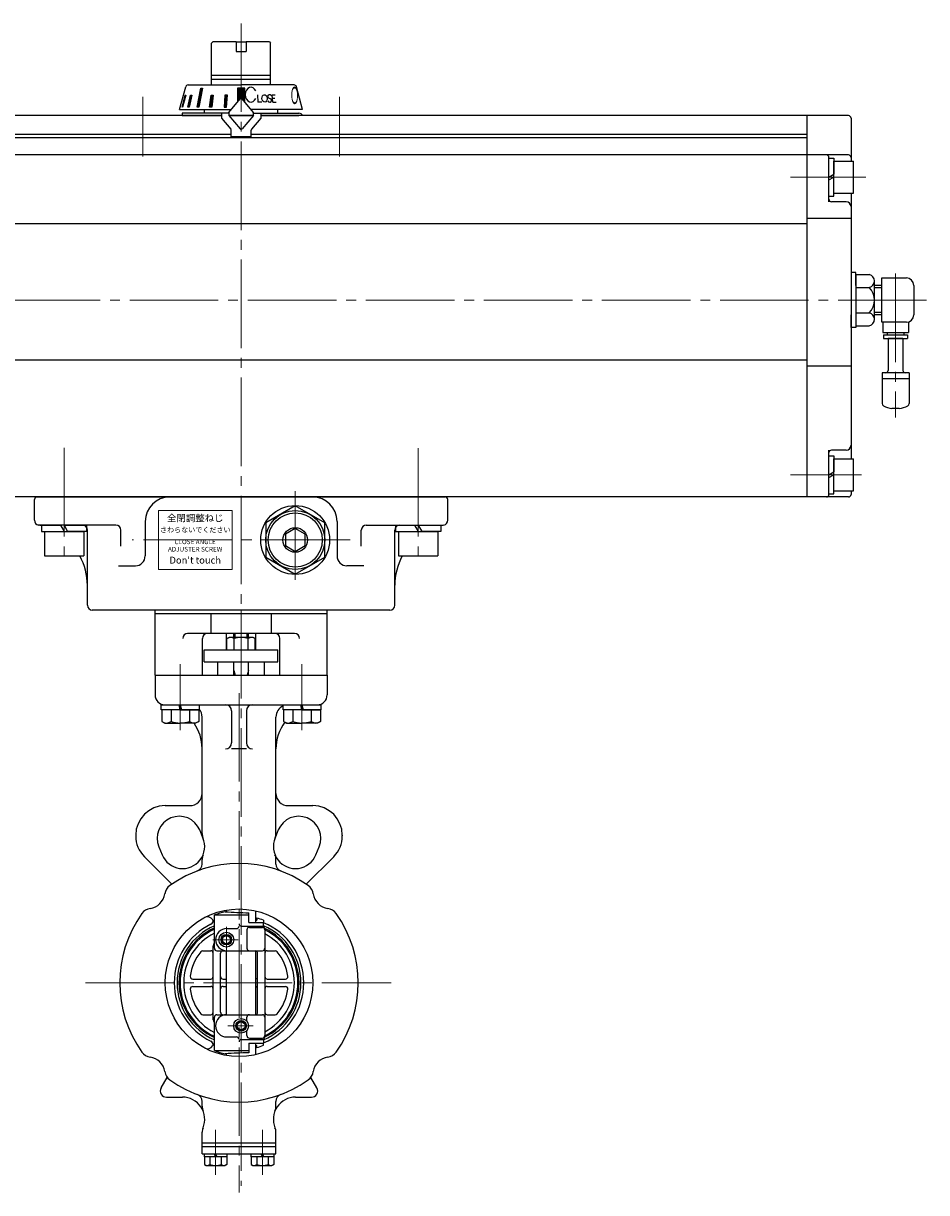
# Model space of a CAD drawing. Extents: x -1249 to -345, y 89 to 942.
# Drawn here: x -1057 to -689, y 149 to 624 of the extents above; entities that cross this region are included whole.
import ezdxf

# ---------------------------------------------------------------- set-up
doc = ezdxf.new("R2010")
doc.units = 0
doc.header["$LTSCALE"] = 4
doc.header["$MEASUREMENT"] = 0
doc.linetypes.add('CENTER', pattern=[12, 9, -1, 1, -1])
doc.layers.get('0').update_dxf_attribs({"linetype": 'CONTINUOUS'})
for name, color, linetype in [('3', 3, 'CONTINUOUS'), ('BODY', 7, 'CONTINUOUS'), ('BOLT', 4, 'CONTINUOUS')]:
    doc.layers.add(name, color=color, linetype=linetype)
for name, color, linetype, lineweight in [('CYLINDER', 7, 'CONTINUOUS', 25), ('SI', 203, 'CONTINUOUS', 25), ('７G_KQ2L06-02AS', 153, 'CONTINUOUS', 25), ('ｻｲﾚﾝｻ_AN10-C6', 221, 'CONTINUOUS', 25)]:
    doc.layers.add(name, color=color, linetype=linetype, lineweight=lineweight)
doc.styles.get("Standard").update_dxf_attribs({"font": 'simplex.shx', "bigfont": 'BIGFONT.shx'})
doc.styles.add('丸ゴチック', font='HGRSMP.TTF')

# ---------------------------------------------------------------- blocks, each defined once
blk = doc.blocks.new('HSNH107S10')
for p, q in [((-2.5, 8), (-12.5, 8)), ((-12.5, 8), (-12.5, -8)), ((0, 9.2), (-2.5, 9.2)), ((-2.5, 9.2), (-2.5, 0)), ((-2.5, 8), (-2.5, -8)), ((0, 9.2), (0, 1.44)), ((0, 1.44), (-2.5, 0)), ((0, 0), (-2.5, -1.44)), ((0, 0), (0, -9.2)), ((-2.5, -9.2), (-2.5, -1.44)), ((-2.5, -8), (-12.5, -8)), ((0, -9.2), (-2.5, -9.2))]:
    blk.add_line(p, q)
at = {"flags": 3}
for tag, p in [('OBJNAME', (0, 0)), ('PARAM', (0, -1))]:
    blk.add_attdef(tag, p, '', height=1, dxfattribs=at)
blk = doc.blocks.new('HSNH106S09')
for p, q in [((-2, 6.5), (-10, 6.5)), ((-10, 6.5), (-10, -6.5)), ((0, 7.7), (-2, 7.7)), ((-2, 7.7), (-2, 0)), ((-2, 6.5), (-2, -6.5)), ((0, 7.7), (0, 1.15)), ((0, 1.15), (-2, 0)), ((0, 0), (-2, -1.15)), ((0, 0), (0, -7.7)), ((-2, -7.7), (-2, -1.15)), ((-2, -6.5), (-10, -6.5)), ((0, -7.7), (-2, -7.7))]:
    blk.add_line(p, q)
at = {"flags": 3}
for tag, p in [('OBJNAME', (0, 0)), ('PARAM', (0, -1))]:
    blk.add_attdef(tag, p, '', height=1, dxfattribs=at)

msp = doc.modelspace()

# ---------------------------------------------------------------- hatches: boundary and pattern name
at = {"layer": 'CYLINDER', "lineweight": 9, "ltscale": 0.06}
h = msp.add_hatch(dxfattribs=at)
h.set_pattern_fill('ANSI31', color=256, scale=0.1, style=0)
h.set_pattern_definition([(45, (24631.53898, 16771.16104), (-0.224506403, 0.224506403), [])])
h.paths.add_polyline_path([(-966.676, 597.682), (-968.176, 597.682), (-968.176, 593.486, -0.2216947), (-967.793, 593.307), (-966.676, 591.976)])
h.paths.add_polyline_path([(-968.176, 597.682), (-969.676, 597.682), (-969.676, 591.976), (-968.559, 593.307, -0.2216947), (-968.176, 593.486)])
h.paths.add_polyline_path([(-973.76, 594.784), (-974.726, 594.784), (-975.061, 589.986), (-974.096, 589.986)])
h.paths.add_polyline_path([(-979.487, 594.784), (-980.33, 594.784), (-981.001, 589.986), (-980.111, 589.986)])
h.paths.add_polyline_path([(-983.849, 597.682), (-984.556, 597.682), (-986.021, 589.986), (-985.314, 589.986)])
h.paths.add_polyline_path([(-988.227, 594.784), (-988.727, 594.784), (-989.848, 589.986), (-989.348, 589.986)])
h.paths.add_polyline_path([(-990.689, 594.784), (-990.948, 594.784), (-992.199, 589.986), (-991.94, 589.986)])

# ---------------------------------------------------------------- linework, layer by layer
at = {"layer": '3'}
for p, q in [((-1003.176, 358.986), (-1003.176, 385.486)), ((-933.176, 385.486), (-1003.176, 385.486)), ((-933.176, 358.986), (-933.176, 385.486)), ((-933.176, 383.986), (-1003.176, 383.986)), ((-980.424, 383.986), (-980.424, 375.986)), ((-955.929, 383.986), (-955.929, 375.986)), ((-946.426, 375.986), (-989.926, 375.986)), ((-983.926, 358.986), (-983.926, 373.986)), ((-952.426, 358.986), (-952.426, 373.986))]:
    msp.add_line(p, q, dxfattribs=at)
for centre, start, end in [((-989.926, 373.986), 90, 180), ((-981.926, 373.986), 90, 180), ((-954.426, 373.986), 0, 90), ((-946.426, 373.986), 0, 90)]:
    msp.add_arc(centre, 2, start, end, dxfattribs=at)
at = {"layer": 'BODY', "color": 2, "linetype": 'CENTER', "lineweight": 13}
for p, q in [((-968.176, 385.486), (-968.176, 151.405)), ((-992.926, 363.541), (-992.926, 336.649)), ((-943.426, 363.541), (-943.426, 336.649)), ((-969.026, 351.738), (-969.026, 148.684)), ((-974.176, 246.355), (-974.176, 256.689)), ((-979.625, 251.496), (-969.335, 251.496)), ((-1031.42, 233.986), (-907.17, 233.986)), ((-973.625, 216.477), (-963.335, 216.477)), ((-978.526, 174.222), (-978.526, 155.951)), ((-959.526, 174.222), (-959.526, 155.951))]:
    msp.add_line(p, q, dxfattribs=at)
at = {"layer": 'BODY', "lineweight": 25}
for p, q in [((-974.176, 369.386), (-974.176, 375.986)), ((-971.176, 374.386), (-971.176, 375.986)), ((-965.176, 374.386), (-965.176, 375.986)), ((-962.176, 369.386), (-962.176, 375.986)), ((-973.926, 373.895), (-973.076, 374.386)), ((-973.926, 369.386), (-973.926, 373.895)), ((-963.276, 374.386), (-973.076, 374.386)), ((-971.051, 369.386), (-971.051, 373.895)), ((-965.301, 369.386), (-965.301, 373.895)), ((-962.426, 373.895), (-963.276, 374.386)), ((-962.426, 369.386), (-962.426, 373.895)), ((-983.176, 369.386), (-953.176, 369.386)), ((-983.176, 364.386), (-983.176, 369.386)), ((-953.176, 364.386), (-953.176, 369.386)), ((-983.176, 364.386), (-953.176, 364.386)), ((-977.676, 358.986), (-977.676, 364.386)), ((-971.176, 358.986), (-971.176, 364.386)), ((-965.176, 358.986), (-965.176, 364.386)), ((-958.676, 358.986), (-958.676, 364.386)), ((-1003.176, 358.986), (-933.176, 358.986)), ((-1003.176, 358.986), (-1003.176, 350.986)), ((-933.176, 358.986), (-933.176, 350.986)), ((-999.176, 346.986), (-937.176, 346.986)), ((-972.026, 344.486), (-972.026, 331.516)), ((-966.026, 344.486), (-966.026, 331.516)), ((-984.026, 294.711), (-984.026, 341.986)), ((-954.026, 294.711), (-954.026, 341.986)), ((-966.026, 329.016), (-972.026, 329.016)), ((-999.026, 305.986), (-989.026, 305.986)), ((-949.026, 305.986), (-939.026, 305.986)), ((-983.672, 292.863), (-985.012, 296.097)), ((-953.041, 296.097), (-954.38, 292.863)), ((-1011.026, 293.986), (-1011.026, 293.685)), ((-927.026, 293.986), (-927.026, 293.685)), ((-996.361, 274.049), (-1007.512, 285.199)), ((-1001.642, 289.208), (-1000.302, 285.975)), ((-941.691, 274.049), (-930.541, 285.199)), ((-937.75, 285.975), (-936.411, 289.208)), ((-984.026, 282.238), (-984.026, 284.126)), ((-954.026, 282.238), (-954.026, 284.126)), ((-979.026, 247.986), (-979.026, 261.554)), ((-979.026, 261.554), (-965.026, 261.554)), ((-974.176, 262.806), (-974.176, 263.541)), ((-965.026, 258.486), (-965.026, 262.45)), ((-962.176, 258.486), (-962.176, 263.194)), ((-979.526, 259.186), (-979.73, 259.539)), ((-968.026, 256.986), (-959.026, 256.986)), ((-965.026, 258.486), (-959.026, 258.486)), ((-962.176, 259.486), (-961.754, 259.486)), ((-961.754, 260.299), (-961.754, 259.486)), ((-959.076, 259.408), (-959.076, 258.486)), ((-959.026, 256.986), (-959.026, 258.486)), ((-974.026, 255.986), (-970.026, 255.986)), ((-965.825, 255.486), (-965.825, 247.986)), ((-964.825, 256.486), (-959.526, 256.486)), ((-958.526, 255.486), (-958.526, 212.486)), ((-979.526, 218.986), (-979.526, 248.986)), ((-983.757, 246.986), (-980.526, 246.986)), ((-978.026, 246.986), (-959.526, 246.986)), ((-976.526, 221.986), (-976.526, 245.986)), ((-974.176, 220.986), (-974.176, 246.986)), ((-962.176, 220.986), (-962.176, 246.986)), ((-961.526, 221.986), (-961.526, 245.986)), ((-957.526, 246.986), (-954.295, 246.986)), ((-987.861, 235.486), (-980.526, 235.486)), ((-975.526, 235.486), (-974.176, 235.486)), ((-957.526, 235.486), (-950.192, 235.486)), ((-987.861, 232.486), (-980.526, 232.486)), ((-975.526, 232.486), (-974.176, 232.486)), ((-957.526, 232.486), (-950.192, 232.486)), ((-983.757, 220.986), (-980.526, 220.986)), ((-979.026, 206.418), (-979.026, 219.986)), ((-978.026, 220.986), (-959.526, 220.986)), ((-965.825, 218.353), (-965.825, 219.986)), ((-957.526, 220.986), (-954.295, 220.986)), ((-965.825, 212.486), (-965.825, 214.6)), ((-974.026, 211.986), (-970.026, 211.986)), ((-968.026, 210.986), (-959.026, 210.986)), ((-965.026, 209.486), (-965.026, 205.522)), ((-965.026, 209.486), (-959.026, 209.486)), ((-964.825, 211.486), (-959.526, 211.486)), ((-962.176, 204.779), (-962.176, 209.486)), ((-959.076, 208.564), (-959.076, 209.486)), ((-959.026, 210.986), (-959.026, 209.486)), ((-979.526, 208.786), (-979.73, 208.433)), ((-979.026, 206.418), (-965.026, 206.418)), ((-974.176, 204.431), (-974.176, 205.166)), ((-962.176, 208.486), (-961.754, 208.486)), ((-961.754, 207.673), (-961.754, 208.486)), ((-1000.691, 191.236), (-998.227, 195.504)), ((-937.361, 191.236), (-939.825, 195.504)), ((-998.526, 187.486), (-991.987, 187.486)), ((-984.026, 183.779), (-984.026, 185.734)), ((-954.026, 183.779), (-954.026, 185.734)), ((-946.065, 187.486), (-939.526, 187.486)), ((-984.026, 164.486), (-984.026, 173.193)), ((-954.026, 164.486), (-954.026, 173.193)), ((-984.026, 168.986), (-954.026, 168.986)), ((-984.026, 167.486), (-954.026, 167.486)), ((-984.026, 164.486), (-954.026, 164.486)), ((-983.126, 163.186), (-983.126, 164.486)), ((-983.126, 163.186), (-983.126, 160.09)), ((-973.926, 163.186), (-983.126, 163.186)), ((-980.826, 163.186), (-980.826, 160.09)), ((-978.526, 163.186), (-979.026, 164.486)), ((-978.526, 164.486), (-978.026, 163.186)), ((-976.226, 163.186), (-976.226, 160.09)), ((-973.926, 164.486), (-973.926, 163.186)), ((-973.926, 163.186), (-973.926, 160.09)), ((-964.126, 163.186), (-964.126, 164.486)), ((-964.126, 163.186), (-964.126, 160.09)), ((-954.926, 163.186), (-964.126, 163.186)), ((-961.826, 163.186), (-961.826, 160.09)), ((-959.526, 163.186), (-960.026, 164.486)), ((-959.526, 164.486), (-959.026, 163.186)), ((-957.226, 163.186), (-957.226, 160.09)), ((-954.926, 164.486), (-954.926, 163.186)), ((-954.926, 163.186), (-954.926, 160.09)), ((-983.126, 160.09), (-982.426, 159.686)), ((-982.426, 159.686), (-974.626, 159.686)), ((-973.926, 160.09), (-974.626, 159.686)), ((-964.126, 160.09), (-963.426, 159.686)), ((-963.426, 159.686), (-955.626, 159.686)), ((-954.926, 160.09), (-955.626, 159.686))]:
    msp.add_line(p, q, dxfattribs=at)
at = {"layer": 'BODY', "color": 5, "lineweight": 25}
for p, q in [((-970.635, 374.386), (-970.635, 375.986)), ((-965.717, 374.386), (-965.717, 375.986)), ((-971.176, 360.986), (-970.635, 358.986)), ((-965.176, 360.986), (-965.717, 358.986))]:
    msp.add_line(p, q, dxfattribs=at)
at = {"layer": 'BODY', "lineweight": 25}
for centre, radius in [((-969.026, 233.986), 30), ((-974.176, 251.496), 3.009), ((-974.176, 251.496), 2.15), ((-974.176, 251.496), 1.621), ((-968.176, 216.477), 3.009), ((-968.176, 216.477), 2.15), ((-968.176, 216.477), 1.621)]:
    msp.add_circle(centre, radius, dxfattribs=at)
at = {"layer": 'BODY', "color": 5, "lineweight": 25}
for centre in [(-974.176, 251.496), (-968.176, 216.477)]:
    msp.add_circle(centre, 2, dxfattribs=at)
at = {"layer": 'BODY', "lineweight": 25}
for centre, radius, start, end in [((-972.489, 372.047), 2.341, 52.12112, 127.87888), ((-968.176, 365.764), 8.625, 70.52878, 109.47122), ((-963.864, 372.047), 2.341, 52.12112, 127.87888), ((-999.176, 350.986), 4, 180, 270), ((-974.526, 344.486), 2.5, 0, 90), ((-963.526, 344.486), 2.5, 90, 180), ((-937.176, 350.986), 4, 270, 0), ((-989.026, 341.986), 5, 0, 40.5358), ((-949.026, 341.986), 5, 114.83459, 180), ((-1002.026, 329.171), 18, 0, 34.96209), ((-936.026, 329.016), 18, 142.84421, 180), ((-974.526, 331.516), 2.5, 270, 0), ((-963.526, 331.516), 2.5, 180, 270), ((-989.026, 310.986), 5, 270, 0), ((-949.026, 310.986), 5, 180, 270), ((-999.026, 293.986), 12, 90, 180), ((-939.026, 293.986), 12, 0, 90), ((-993.327, 292.652), 9, 22.5, 202.5), ((-944.726, 292.652), 9, 337.5, 157.5), ((-979.026, 294.711), 5, 180, 202.2128), ((-959.026, 294.711), 5, 337.7872, 0), ((-999.026, 293.685), 12, 180, 225), ((-991.987, 289.419), 9, 202.5, 22.5), ((-946.065, 289.419), 9, 157.5, 337.5), ((-939.026, 293.685), 12, 315, 0), ((-979.026, 284.126), 5, 157.7872, 180), ((-959.026, 284.126), 5, 0, 22.2128), ((-969.026, 233.986), 48.5, 54.52728, 125.47272), ((-987.026, 282.238), 3, 290.45763, 0), ((-951.026, 282.238), 3, 180, 249.54237), ((-994.27, 269.412), 5, 125.47272, 171.8699), ((-943.783, 269.412), 5, 8.1301, 54.52728), ((-1006.149, 271.109), 7, 278.1301, 351.8699), ((-931.903, 271.109), 7, 188.1301, 261.8699), ((-969.026, 233.986), 48.5, 144.52728, 215.47272), ((-1004.452, 259.23), 5, 98.1301, 144.52728), ((-968.526, 233.986), 29.5, 102.03297, 110.85059), ((-961.676, 466.027), 203.605, 266.33922, 269.05724), ((-933.6, 259.23), 5, 35.47272, 81.8699), ((-969.026, 233.986), 48.5, 324.52728, 35.47272), ((-969.026, 233.986), 26.36, 115.62963, 244.37037), ((-969.026, 233.986), 25.2, 113.37987, 246.62013), ((-981.895, 258.289), 2.5, 30, 117.90202), ((-981.116, 259.186), 1.59, 295.62963, 0), ((-969.026, 233.986), 27.3, 111.48763, 112.61986), ((-970.026, 256.986), 1, 270, 0), ((-968.026, 257.986), 1, 180, 270), ((-961.754, 391.623), 131.324, 269.81561, 270), ((-969.026, 233.986), 27.3, 68.6265, 74.55114), ((-969.026, 233.986), 26.36, 292.29404, 67.70596), ((-969.026, 233.986), 25.2, 293.37987, 66.62013), ((-957.526, 256.986), 1.5, 180, 216.8699), ((-969.026, 233.986), 24.409, 114.18456, 245.81544), ((-969.026, 233.986), 23.95, 114.67916, 245.32084), ((-969.026, 233.986), 22.5, 116.3878, 243.6122), ((-974.026, 251.486), 4.5, 90, 270), ((-964.825, 255.486), 1, 90, 180), ((-959.526, 255.486), 1, 0, 90), ((-969.026, 233.986), 24.409, 294.87491, 65.12509), ((-969.026, 233.986), 23.95, 296.00181, 63.99819), ((-969.026, 233.986), 22.5, 297.81814, 62.18186), ((-978.526, 248.986), 1, 138.59038, 180), ((-980.026, 250.309), 1, 318.59038, 0), ((-978.026, 247.986), 1, 180, 270), ((-964.825, 247.986), 1, 180, 270), ((-959.526, 247.986), 1, 270, 0), ((-969.026, 233.986), 20, 140.83329, 172.43916), ((-983.757, 245.986), 1, 90, 140.83329), ((-980.526, 245.986), 1, 0, 90), ((-975.526, 245.986), 1, 90, 180), ((-962.526, 245.986), 1, 0, 69.51269), ((-957.526, 245.986), 1, 90, 180), ((-954.295, 245.986), 1, 39.16671, 90), ((-969.026, 233.986), 20, 7.56084, 39.16671), ((-987.861, 236.486), 1, 172.43916, 270), ((-980.526, 236.486), 1, 270, 0), ((-975.526, 236.486), 1, 180, 270), ((-962.526, 236.486), 1, 290.48731, 0), ((-957.526, 236.486), 1, 180, 270), ((-950.192, 236.486), 1, 270, 7.56084), ((-987.861, 231.486), 1, 90, 187.56084), ((-969.026, 233.986), 20, 187.56084, 219.16671), ((-980.526, 231.486), 1, 0, 90), ((-975.526, 231.486), 1, 90, 180), ((-962.526, 231.486), 1, 0, 69.51269), ((-957.526, 231.486), 1, 90, 180), ((-969.026, 233.986), 20, 320.83329, 352.43916), ((-950.192, 231.486), 1, 352.43916, 90), ((-983.757, 221.986), 1, 219.16671, 270), ((-980.526, 221.986), 1, 270, 0), ((-978.526, 218.986), 1, 180, 221.40962), ((-978.026, 219.986), 1, 90, 180), ((-974.026, 216.486), 4.5, 90, 270), ((-975.526, 221.986), 1, 180, 270), ((-964.825, 219.986), 1, 90, 180), ((-962.526, 221.986), 1, 290.48731, 0), ((-959.526, 219.986), 1, 0, 90), ((-957.526, 221.986), 1, 180, 270), ((-954.295, 221.986), 1, 270, 320.83329), ((-980.026, 217.663), 1, 0, 41.40962), ((-981.116, 208.786), 1.59, 0, 64.37037), ((-970.026, 210.986), 1, 0, 90), ((-968.026, 209.986), 1, 90, 180), ((-964.825, 212.486), 1, 180, 270), ((-959.526, 212.486), 1, 270, 0), ((-957.526, 210.986), 1.5, 143.1301, 180), ((-1004.452, 208.742), 5, 215.47272, 261.8699), ((-981.895, 209.683), 2.5, 242.09798, 330), ((-969.026, 233.986), 27.3, 247.38014, 248.51237), ((-968.526, 233.986), 29.5, 249.14941, 257.96703), ((-961.676, 1.945), 203.605, 90.94276, 93.66078), ((-961.754, 76.349), 131.324, 90, 90.18439), ((-969.026, 233.986), 27.3, 285.44886, 291.3735), ((-933.6, 208.742), 5, 278.1301, 324.52728), ((-1006.149, 196.863), 7, 8.1301, 81.8699), ((-931.903, 196.863), 7, 98.1301, 171.8699), ((-994.27, 198.56), 5, 188.1301, 234.52728), ((-943.783, 198.56), 5, 305.47272, 351.8699), ((-998.526, 189.986), 2.5, 150, 270), ((-969.026, 233.986), 48.5, 234.52728, 305.47272), ((-939.526, 189.986), 2.5, 270, 30), ((-991.987, 178.486), 9, 337.7872, 90), ((-987.026, 185.734), 3, 0, 69.54237), ((-946.065, 178.486), 9, 90, 202.2128), ((-951.026, 185.734), 3, 110.45763, 180), ((-979.026, 183.779), 5, 180, 202.2128), ((-959.026, 183.779), 5, 337.7872, 0), ((-979.026, 173.193), 5, 157.7872, 180), ((-959.026, 173.193), 5, 0, 22.2128), ((-981.976, 161.569), 1.873, 232.12112, 307.87888), ((-978.526, 166.596), 6.9, 250.52878, 289.47122), ((-975.076, 161.569), 1.873, 232.12112, 307.87888), ((-962.976, 161.569), 1.873, 232.12112, 307.87888), ((-959.526, 166.596), 6.9, 250.52878, 289.47122), ((-956.076, 161.569), 1.873, 232.12112, 307.87888)]:
    msp.add_arc(centre, radius, start, end, dxfattribs=at)
at = {"layer": 'BOLT'}
for p, q in [((-1000.626, 344.986), (-1000.626, 346.986)), ((-1000.626, 346.986), (-985.226, 346.986)), ((-992.926, 344.986), (-993.426, 346.986)), ((-992.926, 346.986), (-992.426, 344.986)), ((-985.226, 346.986), (-985.226, 344.986)), ((-951.126, 344.986), (-951.126, 346.986)), ((-951.126, 346.986), (-935.726, 346.986)), ((-943.426, 344.986), (-943.926, 346.986)), ((-943.426, 346.986), (-942.926, 344.986)), ((-935.726, 346.986), (-935.726, 344.986)), ((-985.226, 344.986), (-1000.626, 344.986)), ((-992.926, 344.986), (-1000.426, 344.986)), ((-1000.426, 344.986), (-1000.426, 340.208)), ((-996.676, 344.986), (-996.676, 340.208)), ((-992.926, 344.986), (-985.426, 344.986)), ((-989.176, 344.986), (-989.176, 340.208)), ((-985.426, 344.986), (-985.426, 340.208)), ((-935.726, 344.986), (-951.126, 344.986)), ((-943.426, 344.986), (-950.926, 344.986)), ((-950.926, 344.986), (-950.926, 340.208)), ((-947.176, 344.986), (-947.176, 340.208)), ((-943.426, 344.986), (-935.926, 344.986)), ((-939.676, 344.986), (-939.676, 340.208)), ((-935.926, 344.986), (-935.926, 340.208)), ((-1000.426, 340.208), (-999.176, 339.486)), ((-999.176, 339.486), (-992.926, 339.486)), ((-986.676, 339.486), (-992.926, 339.486)), ((-985.426, 340.208), (-986.676, 339.486)), ((-950.926, 340.208), (-949.676, 339.486)), ((-949.676, 339.486), (-943.426, 339.486)), ((-937.176, 339.486), (-943.426, 339.486)), ((-935.926, 340.208), (-937.176, 339.486))]:
    msp.add_line(p, q, dxfattribs=at)
for centre, radius, start, end in [((-998.551, 342.618), 3.054, 232.12112, 307.87888), ((-992.926, 350.814), 11.25, 250.52878, 270), ((-992.926, 350.814), 11.25, 270, 289.47122), ((-987.301, 342.618), 3.054, 232.12112, 307.87888), ((-949.051, 342.618), 3.054, 232.12112, 307.87888), ((-943.426, 350.814), 11.25, 250.52878, 270), ((-943.426, 350.814), 11.25, 270, 289.47122), ((-937.801, 342.618), 3.054, 232.12112, 307.87888)]:
    msp.add_arc(centre, radius, start, end, dxfattribs=at)
for p in [(-992.926, 346.986), (-943.426, 346.986)]:
    msp.add_point(p, dxfattribs=at)
at = {"layer": 'CYLINDER', "color": 2, "linetype": 'CENTER', "lineweight": 13}
for p, q in [((-968.176, 623.98), (-968.176, 385.486)), ((-1008.176, 594.088), (-1008.176, 569.837)), ((-928.176, 594.088), (-928.176, 569.837)), ((-714.121, 561.486), (-744.728, 561.486)), ((-689.447, 511.486), (-1230.812, 511.486)), ((-1040.176, 451.383), (-1040.176, 405.004)), ((-896.176, 451.371), (-896.176, 405.595)), ((-715.96, 440.486), (-744.728, 440.486)), ((-946.176, 433.846), (-946.176, 394.126)), ((-923.867, 413.986), (-1012.438, 413.986))]:
    msp.add_line(p, q, dxfattribs=at)
at = {"layer": 'CYLINDER'}
for p, q in [((-980.176, 615.986), (-979.676, 616.486)), ((-980.176, 598.986), (-980.176, 615.986)), ((-970.176, 616.486), (-979.676, 616.486)), ((-970.176, 616.486), (-970.176, 612.486)), ((-956.676, 616.486), (-966.176, 616.486)), ((-966.176, 616.486), (-966.176, 612.486)), ((-956.676, 616.486), (-956.176, 615.986)), ((-956.176, 598.986), (-956.176, 615.986)), ((-970.176, 612.486), (-966.176, 612.486)), ((-989.73, 598.986), (-968.176, 598.986)), ((-980.176, 602.928), (-956.176, 602.928)), ((-956.176, 601.178), (-980.176, 601.178)), ((-946.623, 598.986), (-968.176, 598.986)), ((-993.176, 588.986), (-990.695, 598.245)), ((-943.176, 588.986), (-945.657, 598.245)), ((-973.176, 587.805), (-968.559, 593.307)), ((-963.176, 587.805), (-967.793, 593.307)), ((-976.176, 586.486), (-1198.176, 586.486)), ((-992.176, 587.486), (-992.176, 586.486)), ((-973.176, 587.486), (-992.176, 587.486)), ((-992.176, 586.486), (-976.176, 586.486)), ((-976.176, 587.486), (-976.176, 585.486)), ((-976.176, 585.486), (-972.41, 580.998)), ((-973.176, 587.805), (-973.176, 586.578)), ((-973.176, 586.578), (-968.559, 581.076)), ((-973.099, 586.486), (-963.253, 586.486)), ((-963.253, 586.486), (-973.099, 586.486)), ((-963.176, 586.578), (-967.793, 581.076)), ((-960.176, 585.486), (-963.942, 580.998)), ((-963.176, 586.578), (-963.176, 587.805)), ((-963.176, 587.486), (-944.676, 587.486)), ((-960.176, 587.486), (-960.176, 585.486)), ((-738.176, 586.486), (-960.176, 586.486)), ((-960.176, 586.486), (-944.676, 586.486)), ((-738.176, 586.486), (-738.176, 431.486)), ((-721.176, 586.486), (-738.176, 586.486)), ((-738.176, 586.486), (-738.176, 431.486)), ((-720.176, 585.486), (-720.176, 567.986)), ((-1198.176, 578.986), (-972.176, 578.986)), ((-738.176, 577.486), (-1198.176, 577.486)), ((-964.176, 578.986), (-738.176, 578.986)), ((-738.176, 570.486), (-1198.176, 570.486)), ((-721.176, 570.486), (-738.176, 570.486)), ((-729.176, 551.486), (-729.176, 569.486)), ((-722.176, 551.486), (-728.176, 551.486)), ((-720.176, 554.986), (-720.176, 446.986)), ((-1198.176, 542.683), (-738.176, 542.683)), ((-720.176, 544.611), (-738.176, 544.611)), ((-718.176, 521.878), (-712.768, 521.878)), ((-718.176, 521.878), (-718.176, 501.094)), ((-710.676, 503.692), (-710.676, 519.28)), ((-707.676, 502.486), (-707.676, 520.486)), ((-707.676, 520.486), (-697.676, 520.486)), ((-718.176, 516.682), (-712.768, 516.682)), ((-707.676, 517.486), (-710.676, 517.486)), ((-707.676, 516.539), (-710.676, 516.539)), ((-694.676, 517.486), (-694.676, 505.486)), ((-718.176, 506.29), (-712.768, 506.29)), ((-707.676, 506.433), (-710.676, 506.433)), ((-707.676, 505.486), (-710.676, 505.486)), ((-718.176, 501.094), (-712.768, 501.094)), ((-697.676, 502.486), (-707.676, 502.486)), ((-1198.176, 487.196), (-738.176, 487.196)), ((-738.176, 484.765), (-728.176, 484.765)), ((-728.176, 484.765), (-720.176, 484.765)), ((-729.176, 432.486), (-729.176, 450.486)), ((-722.176, 450.486), (-728.176, 450.486)), ((-720.176, 433.986), (-720.176, 432.486)), ((-738.176, 431.486), (-1198.176, 431.486)), ((-946.176, 427.842), (-958.176, 420.914)), ((-934.176, 420.914), (-946.176, 427.842)), ((-721.176, 431.486), (-738.176, 431.486)), ((-1007.176, 421.486), (-1007.176, 407.486)), ((-958.176, 420.914), (-958.176, 407.058)), ((-934.176, 407.058), (-934.176, 420.914)), ((-929.176, 421.486), (-929.176, 407.486)), ((-1030.676, 388.39), (-1030.676, 417.986)), ((-905.676, 388.39), (-905.676, 417.986)), ((-958.176, 407.058), (-946.176, 400.13)), ((-946.176, 400.13), (-934.176, 407.058))]:
    msp.add_line(p, q, dxfattribs=at)
at = {"layer": 'CYLINDER', "ltscale": 0.06}
msp.add_line((-970.176, 616.486), (-966.176, 616.486), dxfattribs=at)
at = {"layer": 'CYLINDER', "ltscale": 2}
for p, q in [((-992.199, 589.986), (-990.948, 594.784)), ((-990.689, 594.784), (-991.94, 589.986)), ((-990.948, 594.784), (-990.689, 594.784)), ((-989.848, 589.986), (-988.727, 594.784)), ((-988.227, 594.784), (-989.348, 589.986)), ((-988.727, 594.784), (-988.227, 594.784)), ((-986.021, 589.986), (-984.556, 597.682)), ((-983.849, 597.682), (-985.314, 589.986)), ((-984.556, 597.682), (-983.849, 597.682)), ((-981.001, 589.986), (-980.33, 594.784)), ((-980.33, 594.784), (-979.487, 594.784)), ((-979.487, 594.784), (-980.111, 589.986)), ((-974.726, 594.784), (-975.061, 589.986)), ((-973.76, 594.784), (-974.726, 594.784)), ((-974.096, 589.986), (-973.76, 594.784)), ((-966.676, 597.682), (-969.676, 597.682)), ((-969.676, 597.682), (-969.676, 591.976)), ((-966.676, 591.976), (-966.676, 597.682)), ((-961.547, 595.002), (-961.426, 592.003)), ((-956.796, 594.993), (-956.718, 594.998)), ((-955.337, 592.003), (-955.495, 594.98)), ((-955.495, 594.98), (-954.288, 594.98)), ((-992.872, 589.986), (-992.908, 589.986)), ((-991.94, 589.986), (-992.199, 589.986)), ((-989.348, 589.986), (-989.848, 589.986)), ((-985.314, 589.986), (-986.021, 589.986)), ((-980.111, 589.986), (-981.001, 589.986)), ((-975.061, 589.986), (-974.096, 589.986)), ((-959.682, 592.003), (-961.426, 592.003)), ((-956.971, 593.733), (-956.218, 593.273)), ((-956.471, 592.008), (-956.393, 592.013)), ((-955.419, 593.561), (-954.464, 593.561)), ((-955.337, 592.003), (-953.928, 592.003)), ((-972.176, 577.886), (-972.176, 580.355)), ((-964.176, 580.355), (-964.176, 577.886)), ((-964.176, 577.886), (-972.176, 577.886))]:
    msp.add_line(p, q, dxfattribs=at)
at = {"layer": 'CYLINDER', "ltscale": 0.5}
for p, q in [((-993.176, 588.986), (-972.185, 588.986)), ((-943.176, 588.986), (-964.167, 588.986)), ((-1052.176, 421.986), (-1052.176, 430.486)), ((-1051.176, 431.486), (-885.176, 431.486)), ((-884.176, 421.986), (-884.176, 430.486)), ((-1019.059, 419.986), (-1050.676, 419.986)), ((-917.293, 419.986), (-886.176, 419.986)), ((-1017.059, 411.475), (-1017.059, 417.986)), ((-919.293, 411.475), (-919.293, 417.986)), ((-1018.059, 403.486), (-1011.176, 403.486)), ((-918.293, 403.486), (-925.176, 403.486)), ((-1030.676, 387.486), (-1030.676, 388.389)), ((-907.676, 385.486), (-1028.676, 385.486)), ((-905.676, 387.486), (-905.676, 388.389))]:
    msp.add_line(p, q, dxfattribs=at)
at = {"layer": 'CYLINDER', "linetype": 'Continuous'}
for p, q in [((-983.176, 588.986), (-983.176, 587.486)), ((-953.176, 587.486), (-953.176, 588.986))]:
    msp.add_line(p, q, dxfattribs=at)
at = {"layer": 'CYLINDER', "ltscale": 0.3}
for points in [[(-718.176, 517.486), (-718.176, 522.649), (-720.176, 522.649), (-720.176, 517.486)], [(-718.176, 505.486), (-718.176, 500.323), (-720.176, 500.323), (-720.176, 505.486)]]:
    msp.add_lwpolyline(points, dxfattribs=at)
at = {"layer": 'CYLINDER', "lineweight": 15, "ltscale": 0.06}
msp.add_lwpolyline([(-1001.813, 401.986), (-971.812, 401.924), (-971.812, 425.924), (-1001.813, 425.986)], close=True, dxfattribs=at)
at = {"layer": 'CYLINDER', "flags": 128}
msp.add_lwpolyline([(-950.176, 411.677), (-946.176, 409.367), (-942.176, 411.677), (-942.176, 416.295), (-946.176, 418.605), (-950.176, 416.295)], close=True, dxfattribs=at)
at = {"layer": 'CYLINDER'}
for radius in [14, 12, 5]:
    msp.add_circle((-946.176, 413.986), radius, dxfattribs=at)
at = {"layer": 'CYLINDER', "linetype": 'Continuous'}
msp.add_circle((-946.176, 413.986), 11, dxfattribs=at)
at = {"layer": 'CYLINDER'}
for centre, radius, start, end in [((-989.73, 597.986), 1, 90, 165), ((-946.623, 597.986), 1, 15, 90), ((-968.176, 592.986), 0.5, 40, 140), ((-968.176, 592.986), 0.5, 40, 140), ((-721.176, 585.486), 1, 0, 90), ((-973.176, 580.355), 1, 0, 40), ((-968.176, 581.397), 0.5, 220, 320), ((-963.176, 580.355), 1, 140, 180), ((-730.176, 569.486), 1, 0, 90), ((-721.176, 569.486), 1, 0, 90), ((-728.176, 552.486), 1, 180, 270), ((-722.176, 549.486), 2, 0, 90), ((-713.336, 519.28), 2.659, 282.32594, 77.67406), ((-697.676, 517.486), 3, 0, 90), ((-718.176, 511.486), 7.5, 316.14622, 43.85378), ((-713.336, 503.692), 2.659, 282.32594, 77.67406), ((-697.676, 505.486), 3, 270, 0), ((-722.176, 452.486), 2, 270, 0), ((-728.176, 449.486), 1, 90, 180), ((-997.176, 421.486), 10, 90, 180), ((-939.176, 421.486), 10, 0, 90), ((-730.176, 432.486), 1, 270, 0), ((-721.176, 432.486), 1, 270, 0), ((-1032.676, 417.986), 2, 0, 90), ((-903.676, 417.986), 2, 90, 180)]:
    msp.add_arc(centre, radius, start, end, dxfattribs=at)
at = {"layer": 'CYLINDER', "ltscale": 2}
for centre, radius, start, end in [((-956.751, 594.344), 0.65, 94, 250.18781), ((-956.648, 594), 1, 35.15531, 94), ((-956.541, 593.006), 1, 214.80878, 274), ((-956.438, 592.662), 0.65, 274, 70.18781), ((-944.676, 585.986), 1.5, 19.47122, 90)]:
    msp.add_arc(centre, radius, start, end, dxfattribs=at)
at = {"layer": 'CYLINDER', "ltscale": 0.5}
for centre, radius, start, end in [((-1051.176, 430.486), 1, 90, 180), ((-885.176, 430.486), 1, 0, 90), ((-1050.176, 421.986), 2, 180, 258.24616), ((-1055.676, 395.552), 25, 75.40411, 78.24616), ((-1019.059, 417.986), 2, 0, 90), ((-917.293, 417.986), 2, 90, 180), ((-880.676, 395.552), 25, 101.75384, 104.59589), ((-886.176, 421.986), 2, 281.75384, 0), ((-1055.676, 395.552), 25, 0, 28.51275), ((-1011.176, 407.486), 4, 270, 0), ((-925.176, 407.486), 4, 180, 270), ((-880.676, 395.552), 25, 151.48725, 180), ((-1028.676, 387.486), 2, 180, 270), ((-907.676, 387.486), 2, 270, 0)]:
    msp.add_arc(centre, radius, start, end, dxfattribs=at)
at = {"layer": 'CYLINDER', "ltscale": 2}
msp.add_ellipse((-964.205, 595.007), major_axis=(-0.005, 3.021), ratio=0.7537789, start_param=-1.0510473, end_param=4.1930897, dxfattribs=at)
msp.add_ellipse((-958.654, 593.503), major_axis=(-0.105, 1.496), ratio=0.70636, dxfattribs=at)
at = {"layer": 'SI', "color": 2, "linetype": 'CENTER', "lineweight": 13}
msp.add_line((-702.076, 522.275), (-702.076, 463.788), dxfattribs=at)
at = {"layer": 'SI'}
msp.add_point((-720.176, 511.486), dxfattribs=at)
at = {"layer": '７G_KQ2L06-02AS'}
for p, q in [((-707.276, 502.486), (-707.276, 498.336)), ((-696.876, 502.595), (-696.876, 498.336)), ((-707.276, 498.336), (-696.876, 498.336)), ((-706.926, 497.436), (-697.226, 497.436)), ((-706.926, 497.436), (-706.926, 495.936)), ((-706.926, 495.936), (-697.226, 495.936)), ((-705.476, 498.336), (-705.476, 497.436)), ((-698.676, 498.336), (-698.676, 497.436)), ((-697.226, 497.436), (-697.226, 495.936))]:
    msp.add_line(p, q, dxfattribs=at)
at = {"layer": 'ｻｲﾚﾝｻ_AN10-C6', "ltscale": 25.4}
for p, q in [((-705.076, 495.936), (-705.076, 482.936)), ((-699.076, 495.936), (-705.076, 495.936)), ((-699.076, 495.936), (-699.076, 482.936)), ((-696.576, 481.936), (-707.576, 481.936)), ((-707.576, 481.936), (-707.576, 479.436)), ((-696.576, 481.936), (-696.576, 479.041)), ((-696.576, 479.436), (-707.576, 479.436)), ((-707.576, 479.436), (-707.576, 469.403)), ((-696.576, 479.436), (-696.576, 469.403)), ((-700.576, 467.436), (-703.576, 467.436))]:
    msp.add_line(p, q, dxfattribs=at)
for centre, radius, start, end in [((-706.076, 482.936), 1, 270, 360), ((-698.076, 482.936), 1, 180, 270), ((-706.576, 469.403), 1, 180, 243.25632), ((-702.076, 478.333), 11, 243.25632, 262.16252), ((-702.076, 478.333), 11, 277.83748, 296.74368), ((-697.576, 469.403), 1, 296.74368, 360)]:
    msp.add_arc(centre, radius, start, end, dxfattribs=at)

# ---------------------------------------------------------------- block references
at = {"layer": 'CYLINDER', "ltscale": 0.06}
for name, p, rotation in [('HSNH106S09', (-729.176, 561.486), 180), ('HSNH106S09', (-729.176, 440.486), 180), ('HSNH107S10', (-1040.176, 419.986), 90.00000000020837), ('HSNH107S10', (-896.176, 419.986), 90)]:
    msp.add_blockref(name, p, dxfattribs=dict(at, rotation=rotation))

# ---------------------------------------------------------------- texts
at = {"layer": 'CYLINDER', "oblique": 7, "text_generation_flag": 2, "width": 0.4}
msp.add_text('Ｏ', height=7, rotation=1, dxfattribs=at).set_placement((-944.443, 591.236))
at = {"layer": 'CYLINDER', "lineweight": 15, "ltscale": 0.06, "width": 38, "attachment_point": 5, "style": '丸ゴチック'}
for s, insert, char_height in [('全閉調整ねじ', (-986.812, 422.549), 2.8), ('さわらないでください', (-986.812, 417.841), 2.1), ("Don't touch", (-986.813, 405.419), 2.8)]:
    msp.add_mtext(s, dxfattribs=dict(at, insert=insert, char_height=char_height))
at = {"layer": 'CYLINDER', "lineweight": 15, "ltscale": 0.06, "insert": (-986.869, 411.485), "char_height": 1.9, "width": 38, "attachment_point": 5, "line_spacing_factor": 0.947368, "style": '丸ゴチック'}
msp.add_mtext('CLOSE ANGLE \\PADJUSTER SCREW', dxfattribs=at)

doc.saveas('drawing.dxf')
